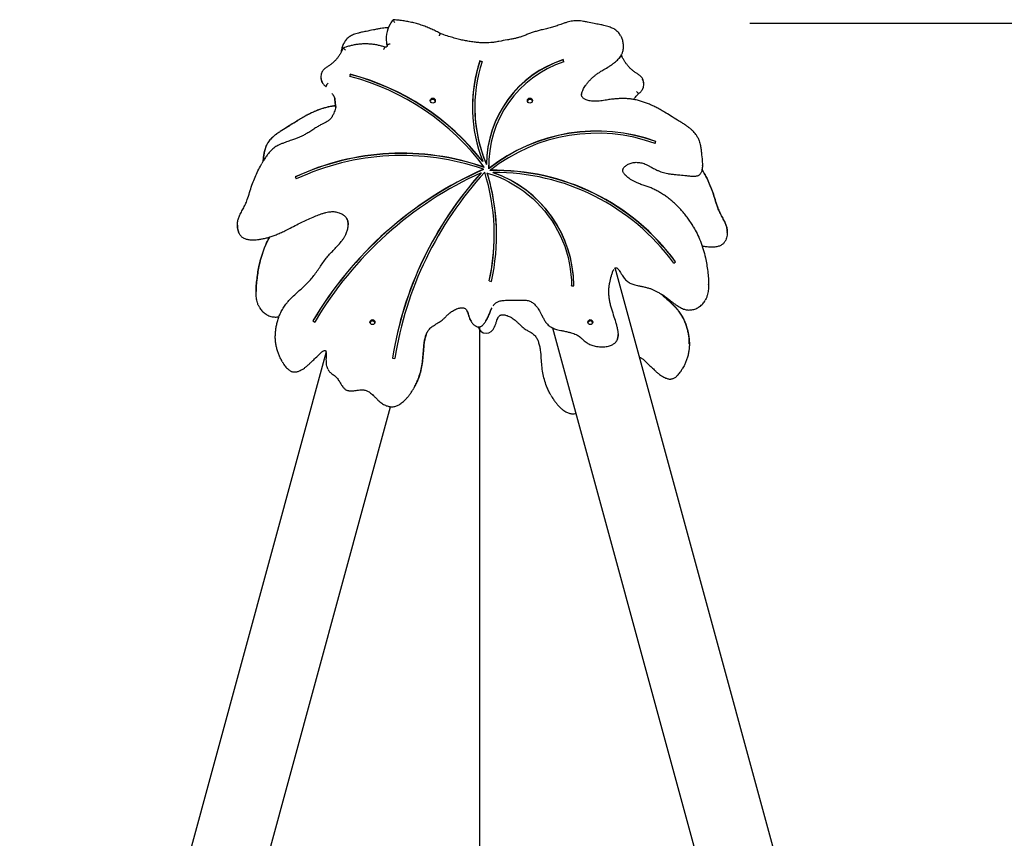
# Model space of a CAD drawing. Units: millimetres. Extents: x 593 to 708, y 1520 to 1634.
# Drawn here: x 647 to 660, y 1610 to 1620 of the extents above; entities that cross this region are included whole.
import ezdxf

# ---------------------------------------------------------------- set-up
doc = ezdxf.new("R2010")
doc.units = ezdxf.units.MM
for name, color, linetype in [('COTAS', 7, 'Continuous'), ('MAGENTA', 6, 'Continuous'), ('VERDE', 3, 'Continuous')]:
    doc.layers.add(name, color=color, linetype=linetype)

msp = doc.modelspace()

# ---------------------------------------------------------------- linework, layer by layer
at = {"layer": 'COTAS', "color": 7}
msp.add_line((656.889, 1620.233), (668.155, 1620.233), dxfattribs=at)
at = {"layer": 'MAGENTA', "color": 7}
for p, q in [((653.442, 1619.737), (653.413, 1619.746)), ((653.413, 1619.743), (653.413, 1619.746)), ((653.441, 1619.734), (653.413, 1619.743)), ((654.494, 1619.736), (654.485, 1619.764)), ((654.485, 1619.76), (654.485, 1619.764)), ((654.493, 1619.736), (654.485, 1619.76)), ((651.745, 1619.575), (651.738, 1619.546)), ((651.745, 1619.571), (651.738, 1619.546)), ((651.745, 1619.571), (651.745, 1619.575)), ((655.671, 1618.683), (655.681, 1618.711)), ((653.45, 1618.45), (653.45, 1618.454)), ((653.459, 1618.348), (653.459, 1618.351)), ((653.469, 1618.376), (653.469, 1618.379)), ((653.498, 1618.411), (653.498, 1618.415)), ((653.528, 1618.409), (653.528, 1618.406)), ((653.528, 1618.357), (653.528, 1618.406)), ((653.528, 1618.357), (653.528, 1618.36)), ((653.548, 1618.335), (653.548, 1618.338)), ((651.037, 1618.253), (651.05, 1618.226)), ((653.431, 1618.303), (653.431, 1618.307)), ((653.51, 1618.299), (653.51, 1618.303)), ((653.51, 1618.303), (653.582, 1618.279)), ((653.582, 1618.279), (653.652, 1618.252)), ((653.586, 1618.306), (653.586, 1618.309)), ((653.652, 1618.252), (653.721, 1618.222)), ((653.721, 1618.222), (653.788, 1618.188)), ((653.788, 1618.188), (653.853, 1618.151)), ((653.853, 1618.151), (653.917, 1618.111)), ((653.917, 1618.111), (653.978, 1618.068)), ((653.978, 1618.068), (654.037, 1618.021)), ((654.037, 1618.021), (654.094, 1617.973)), ((654.094, 1617.973), (654.149, 1617.921)), ((654.149, 1617.921), (654.2, 1617.867)), ((654.2, 1617.867), (654.249, 1617.81)), ((654.249, 1617.81), (654.295, 1617.752)), ((654.295, 1617.752), (654.339, 1617.691)), ((654.339, 1617.691), (654.379, 1617.628)), ((654.379, 1617.628), (654.415, 1617.563)), ((654.415, 1617.563), (654.449, 1617.496)), ((654.449, 1617.496), (654.479, 1617.428)), ((654.479, 1617.428), (654.506, 1617.359)), ((654.506, 1617.359), (654.529, 1617.288)), ((654.529, 1617.288), (654.549, 1617.216)), ((654.549, 1617.216), (654.565, 1617.144)), ((654.565, 1617.144), (654.578, 1617.07)), ((654.578, 1617.07), (654.587, 1616.997)), ((655.91, 1617.142), (655.935, 1617.159)), ((654.587, 1616.997), (654.592, 1616.922)), ((653.533, 1616.912), (653.563, 1616.906)), ((654.592, 1616.922), (654.593, 1616.848)), ((654.593, 1616.852), (654.593, 1616.856)), ((654.593, 1616.852), (654.593, 1616.848)), ((654.593, 1616.848), (654.623, 1616.848)), ((651.263, 1616.398), (651.288, 1616.383)), ((652.287, 1615.917), (652.317, 1615.913))]:
    msp.add_line(p, q, dxfattribs=at)
for centre, radius, start, end in [((655.237, 1619.151), 1.918, 161.9165, 201.3173), ((655.237, 1619.147), 1.919, 161.9167, 179.9434), ((655.238, 1619.151), 1.89, 161.9182, 202.9306), ((654.93, 1618.403), 1.432, 108.0941, 179.5149), ((654.93, 1618.399), 1.432, 108.0941, 179.5149), ((654.93, 1618.403), 1.402, 108.0856, 181.7508), ((650.937, 1616.491), 3.159, 36.7193, 75.3096), ((650.936, 1616.488), 3.191, 38.0151, 75.2991), ((650.936, 1616.485), 3.191, 38.0151, 75.2991), ((655.24, 1619.148), 1.891, 180.0102, 202.9221), ((654.92, 1616.603), 2.241, 70.1299, 128.3669), ((654.92, 1616.6), 2.241, 70.13, 128.3669), ((654.92, 1616.604), 2.211, 70.1319, 128.3289), ((652.408, 1615.329), 3.229, 70.8337, 115.1263), ((652.408, 1615.326), 3.229, 70.8337, 115.1263), ((652.408, 1615.33), 3.199, 70.8291, 115.1252), ((655.408, 1613.949), 4.814, 113.8808, 149.4329), ((655.408, 1613.946), 4.814, 113.8809, 149.3967), ((653.608, 1615.455), 2.884, 36.2311, 91.1929), ((653.608, 1615.451), 2.884, 36.288, 91.1927), ((655.408, 1613.949), 4.785, 114.4048, 149.4317), ((656.88, 1615.187), 4.65, 137.8697, 170.9658), ((656.88, 1615.184), 4.65, 137.8698, 170.9233), ((656.882, 1615.187), 4.622, 137.4605, 170.9625), ((650.885, 1617.505), 2.714, 347.3926, 17.2947), ((650.886, 1617.505), 2.743, 347.3924, 16.9173), ((650.884, 1617.501), 2.744, 0.0403, 16.9143), ((653.077, 1616.849), 1.546, 359.9605, 70.7958), ((653.609, 1615.457), 2.852, 36.2164, 90.4756), ((653.077, 1616.846), 1.546, 0.3155, 70.7946), ((650.885, 1617.501), 2.714, 347.4627, 359.9982)]:
    msp.add_arc(centre, radius, start, end, dxfattribs=at)
at = {"layer": 'VERDE', "color": 7}
for p, q in [((652.208, 1620.039), (652.208, 1620.035)), ((652.219, 1619.951), (652.219, 1619.947)), ((655.26, 1619.931), (655.26, 1619.934)), ((655.237, 1619.821), (655.238, 1619.82)), ((655.238, 1619.82), (655.238, 1619.817)), ((651.366, 1619.541), (651.366, 1619.537)), ((651.433, 1619.421), (651.433, 1619.418)), ((651.433, 1619.418), (651.434, 1619.418)), ((655.526, 1619.447), (655.526, 1619.45)), ((653.348, 1619.151), (653.348, 1619.148)), ((656.285, 1618.336), (656.276, 1618.351)), ((656.279, 1618.397), (656.279, 1618.4)), ((650.292, 1617.63), (650.292, 1617.627)), ((653.599, 1617.501), (653.599, 1617.505)), ((656.599, 1617.536), (656.599, 1617.54)), ((659.4, 1601.509), (655.158, 1617.08)), ((656.359, 1616.866), (656.359, 1616.87)), ((650.532, 1616.779), (650.532, 1616.776)), ((653.414, 1607.891), (653.414, 1616.321)), ((654.349, 1616.308), (658.464, 1601.204)), ((650.78, 1616.194), (650.78, 1616.191)), ((655.194, 1616.218), (655.194, 1616.221)), ((656.112, 1616.1), (656.112, 1616.104)), ((651.436, 1615.999), (647.488, 1601.509)), ((648.425, 1601.204), (652.263, 1615.292))]:
    msp.add_line(p, q, dxfattribs=at)
for centre in [(652.808, 1619.236), (654.059, 1619.236), (652.031, 1616.382), (654.836, 1616.382)]:
    msp.add_circle(centre, 0.0322, dxfattribs=at)
for centre, radius, start, end in [((652.57, 1620.039), 0.362, 149.6914, 194.0822), ((652.569, 1620.035), 0.362, 180.0015, 194.1066), ((651.504, 1619.541), 0.139, 149.7555, 208.7383), ((651.504, 1619.537), 0.139, 180.0207, 210.2822), ((655.387, 1619.45), 0.139, 0.0232, 30.307), ((655.387, 1619.447), 0.139, 329.7327, 28.468), ((652.807, 1619.218), 0.0326, 16.3999, 163.6001), ((654.059, 1619.218), 0.0326, 16.4, 163.6), ((652.031, 1616.364), 0.0326, 16.4001, 163.5999), ((653.496, 1616.347), 0.108, 192.0755, 345.5892), ((654.835, 1616.364), 0.0326, 16.4, 163.6)]:
    msp.add_arc(centre, radius, start, end, dxfattribs=at)
for points, knots in [([(652.298, 1620.278), (652.294, 1620.273), (652.282, 1620.26), (652.269, 1620.241), (652.26, 1620.227), (652.258, 1620.222)], [0, 0, 0, 0, 0.273258, 0.764408, 1, 1, 1, 1]), ([(652.905, 1620.099), (652.897, 1620.103), (652.87, 1620.119), (652.824, 1620.142), (652.765, 1620.169), (652.704, 1620.194), (652.643, 1620.215), (652.581, 1620.233), (652.517, 1620.248), (652.453, 1620.26), (652.389, 1620.269), (652.337, 1620.274), (652.306, 1620.276), (652.297, 1620.277)], [0, 0, 0, 0, 0.042331, 0.143969, 0.245615, 0.347265, 0.448916, 0.55057, 0.652225, 0.753882, 0.855541, 0.957201, 1, 1, 1, 1]), ([(652.297, 1620.276), (652.297, 1620.276), (652.297, 1620.277), (652.299, 1620.273), (652.303, 1620.266), (652.308, 1620.255), (652.312, 1620.247), (652.314, 1620.243), (652.314, 1620.242)], [0, 0, 0, 0, 0.090897, 0.298498, 0.514339, 0.751364, 0.997683, 1, 1, 1, 1]), ([(655.223, 1620.076), (655.219, 1620.083), (655.21, 1620.097), (655.193, 1620.118), (655.174, 1620.136), (655.153, 1620.152), (655.13, 1620.165), (655.105, 1620.176), (655.077, 1620.187), (655.045, 1620.196), (655.004, 1620.206), (654.95, 1620.217), (654.88, 1620.23), (654.811, 1620.245), (654.753, 1620.256), (654.711, 1620.262), (654.675, 1620.265), (654.64, 1620.264), (654.607, 1620.261), (654.572, 1620.255), (654.537, 1620.245), (654.497, 1620.233), (654.449, 1620.215), (654.394, 1620.195), (654.332, 1620.176), (654.27, 1620.159), (654.208, 1620.147), (654.151, 1620.132), (654.1, 1620.117), (654.052, 1620.1), (654.005, 1620.08), (653.958, 1620.062), (653.913, 1620.048), (653.87, 1620.037), (653.822, 1620.027), (653.751, 1620.015), (653.676, 1620.001), (653.605, 1619.988), (653.555, 1619.982), (653.508, 1619.979), (653.462, 1619.979), (653.411, 1619.982), (653.354, 1619.988), (653.292, 1619.996), (653.229, 1620.006), (653.166, 1620.02), (653.1, 1620.037), (653.028, 1620.058), (652.962, 1620.079), (652.92, 1620.094), (652.905, 1620.099)], [0, 0, 0, 0, 0.010357, 0.021411, 0.03248, 0.043511, 0.054172, 0.064895, 0.077334, 0.091021, 0.106848, 0.12912, 0.159451, 0.194797, 0.216223, 0.232652, 0.247412, 0.260967, 0.275485, 0.289221, 0.304296, 0.321015, 0.340753, 0.368112, 0.393465, 0.420208, 0.447942, 0.471251, 0.4932, 0.513656, 0.534482, 0.556524, 0.575928, 0.593162, 0.612113, 0.636456, 0.681634, 0.706266, 0.726139, 0.744364, 0.764018, 0.783402, 0.807495, 0.834692, 0.860086, 0.886602, 0.914538, 0.945192, 0.979784, 1, 1, 1, 1]), ([(652.235, 1620.174), (652.228, 1620.174), (652.208, 1620.174), (652.176, 1620.171), (652.137, 1620.166), (652.093, 1620.157), (652.03, 1620.143), (651.96, 1620.13), (651.895, 1620.117), (651.851, 1620.107), (651.817, 1620.097), (651.787, 1620.087), (651.761, 1620.075), (651.738, 1620.061), (651.717, 1620.045), (651.697, 1620.026), (651.681, 1620.007), (651.673, 1619.993), (651.669, 1619.986)], [0, 0, 0, 0, 0.036797, 0.093487, 0.15607, 0.227557, 0.315017, 0.470419, 0.571516, 0.637157, 0.69313, 0.744337, 0.791034, 0.831888, 0.876363, 0.91902, 0.962214, 1, 1, 1, 1]), ([(652.904, 1620.099), (652.904, 1620.099), (652.904, 1620.099), (652.901, 1620.095), (652.897, 1620.088), (652.893, 1620.079), (652.889, 1620.072), (652.888, 1620.07), (652.888, 1620.07)], [0, 0, 0, 0, 0.121628, 0.360031, 0.5989, 0.838789, 0.994835, 1, 1, 1, 1]), ([(651.669, 1619.985), (651.666, 1619.98), (651.654, 1619.961), (651.642, 1619.923), (651.633, 1619.889), (651.633, 1619.869), (651.633, 1619.867)], [0, 0, 0, 0, 0.1511008, 0.5378639, 0.9357348, 1, 1, 1, 1]), ([(651.633, 1619.867), (651.633, 1619.868), (651.633, 1619.886), (651.642, 1619.919), (651.654, 1619.957), (651.666, 1619.977), (651.669, 1619.982)], [0, 0, 0, 0, 0.036018, 0.433842, 0.842735, 1, 1, 1, 1]), ([(655.223, 1620.075), (655.226, 1620.07), (655.238, 1620.051), (655.25, 1620.014), (655.26, 1619.965), (655.261, 1619.914), (655.253, 1619.869), (655.242, 1619.837), (655.232, 1619.823), (655.23, 1619.82)], [0, 0, 0, 0, 0.067264, 0.248885, 0.435721, 0.622755, 0.816773, 0.955827, 1, 1, 1, 1]), ([(651.654, 1619.913), (651.652, 1619.907), (651.644, 1619.888), (651.629, 1619.858), (651.609, 1619.824), (651.585, 1619.792), (651.56, 1619.761), (651.532, 1619.733), (651.501, 1619.706), (651.47, 1619.683), (651.447, 1619.669), (651.436, 1619.663)], [0, 0, 0, 0, 0.059854, 0.17808, 0.296319, 0.414543, 0.53275, 0.65094, 0.769112, 0.887267, 1, 1, 1, 1]), ([(652.194, 1619.923), (652.186, 1619.926), (652.162, 1619.934), (652.122, 1619.945), (652.074, 1619.955), (652.026, 1619.962), (651.977, 1619.966), (651.928, 1619.967), (651.879, 1619.964), (651.83, 1619.959), (651.782, 1619.95), (651.734, 1619.939), (651.691, 1619.926), (651.665, 1619.916), (651.654, 1619.911)], [0, 0, 0, 0, 0.047927, 0.136695, 0.225476, 0.31426, 0.403048, 0.491837, 0.580627, 0.669418, 0.758208, 0.846997, 0.935784, 1, 1, 1, 1]), ([(651.684, 1619.887), (651.684, 1619.887), (651.681, 1619.89), (651.675, 1619.896), (651.666, 1619.904), (651.659, 1619.909), (651.655, 1619.912), (651.654, 1619.911), (651.654, 1619.911)], [0, 0, 0, 0, 0.002547, 0.219239, 0.458081, 0.680155, 0.895055, 1, 1, 1, 1]), ([(652.177, 1619.894), (652.177, 1619.894), (652.179, 1619.897), (652.181, 1619.904), (652.185, 1619.913), (652.189, 1619.921), (652.191, 1619.925), (652.191, 1619.924), (652.191, 1619.924)], [0, 0, 0, 0, 0.011623, 0.158129, 0.39806, 0.637907, 0.877667, 1, 1, 1, 1]), ([(652.22, 1619.942), (652.22, 1619.942), (652.22, 1619.939), (652.218, 1619.933), (652.213, 1619.927), (652.206, 1619.924), (652.199, 1619.922), (652.194, 1619.923), (652.191, 1619.925), (652.191, 1619.925)], [0, 0, 0, 0, 0.047568, 0.254297, 0.456527, 0.627836, 0.807021, 0.973155, 1, 1, 1, 1]), ([(652.219, 1619.951), (652.219, 1619.952), (652.22, 1619.953), (652.226, 1619.958), (652.236, 1619.962), (652.247, 1619.966), (652.254, 1619.968), (652.257, 1619.969), (652.257, 1619.969)], [0, 0, 0, 0, 0.213949, 0.427915, 0.642384, 0.857253, 0.993486, 1, 1, 1, 1]), ([(652.219, 1619.947), (652.219, 1619.946), (652.22, 1619.945), (652.22, 1619.943), (652.22, 1619.942)], [0, 0, 0, 0, 0.440136, 1, 1, 1, 1]), ([(654.727, 1619.338), (654.729, 1619.344), (654.734, 1619.358), (654.744, 1619.38), (654.758, 1619.405), (654.777, 1619.433), (654.801, 1619.465), (654.828, 1619.497), (654.859, 1619.529), (654.892, 1619.557), (654.926, 1619.582), (654.965, 1619.608), (655.016, 1619.639), (655.068, 1619.67), (655.114, 1619.701), (655.147, 1619.724), (655.173, 1619.745), (655.195, 1619.767), (655.213, 1619.788), (655.225, 1619.804), (655.23, 1619.813), (655.231, 1619.815)], [0, 0, 0, 0, 0.028614, 0.062564, 0.103148, 0.150661, 0.206302, 0.27127, 0.333366, 0.393499, 0.452649, 0.513209, 0.591606, 0.705966, 0.772059, 0.825157, 0.872831, 0.915539, 0.954733, 0.991545, 1, 1, 1, 1]), ([(655.208, 1619.779), (655.208, 1619.779), (655.211, 1619.782), (655.217, 1619.789), (655.225, 1619.799), (655.232, 1619.807), (655.237, 1619.814), (655.238, 1619.816), (655.238, 1619.817)], [0, 0, 0, 0, 0.002293, 0.197472, 0.412608, 0.612635, 0.8062, 1, 1, 1, 1]), ([(655.455, 1619.572), (655.449, 1619.576), (655.432, 1619.586), (655.404, 1619.605), (655.373, 1619.63), (655.344, 1619.658), (655.317, 1619.687), (655.293, 1619.719), (655.271, 1619.753), (655.252, 1619.787), (655.242, 1619.811), (655.237, 1619.822)], [0, 0, 0, 0, 0.059892, 0.177974, 0.296085, 0.414212, 0.532357, 0.650519, 0.768699, 0.886897, 1, 1, 1, 1]), ([(651.436, 1619.663), (651.433, 1619.66), (651.423, 1619.654), (651.409, 1619.642), (651.395, 1619.627), (651.388, 1619.616), (651.385, 1619.611)], [0, 0, 0, 0, 0.176867, 0.464059, 0.751306, 1, 1, 1, 1]), ([(651.385, 1619.467), (651.385, 1619.466), (651.389, 1619.459), (651.398, 1619.447), (651.413, 1619.432), (651.425, 1619.422), (651.432, 1619.418), (651.434, 1619.417)], [0, 0, 0, 0, 0.034349, 0.33324, 0.632288, 0.931538, 1, 1, 1, 1]), ([(655.506, 1619.521), (655.504, 1619.526), (655.497, 1619.536), (655.484, 1619.551), (655.469, 1619.563), (655.459, 1619.57), (655.455, 1619.572)], [0, 0, 0, 0, 0.228653, 0.515762, 0.803054, 1, 1, 1, 1]), ([(651.433, 1619.421), (651.434, 1619.422), (651.434, 1619.424), (651.439, 1619.432), (651.445, 1619.441), (651.452, 1619.45), (651.457, 1619.456), (651.459, 1619.459), (651.459, 1619.459)], [0, 0, 0, 0, 0.211075, 0.422094, 0.634169, 0.848724, 0.996662, 1, 1, 1, 1]), ([(656.214, 1618.771), (656.213, 1618.772), (656.207, 1618.783), (656.194, 1618.801), (656.175, 1618.826), (656.151, 1618.85), (656.125, 1618.874), (656.094, 1618.897), (656.058, 1618.922), (656.013, 1618.952), (655.948, 1618.99), (655.874, 1619.037), (655.799, 1619.084), (655.736, 1619.121), (655.68, 1619.151), (655.627, 1619.176), (655.575, 1619.199), (655.522, 1619.218), (655.469, 1619.234), (655.416, 1619.247), (655.365, 1619.256), (655.316, 1619.261), (655.269, 1619.263), (655.219, 1619.262), (655.166, 1619.259), (655.107, 1619.253), (655.041, 1619.243), (654.983, 1619.233), (654.934, 1619.228), (654.9, 1619.226), (654.867, 1619.227), (654.836, 1619.231), (654.808, 1619.237), (654.785, 1619.244), (654.766, 1619.253), (654.751, 1619.262), (654.739, 1619.273), (654.73, 1619.283), (654.725, 1619.295), (654.723, 1619.309), (654.724, 1619.324), (654.725, 1619.336), (654.727, 1619.341), (654.727, 1619.342)], [0, 0, 0, 0, 0.003138, 0.02091, 0.039543, 0.059247, 0.080218, 0.102627, 0.126219, 0.157373, 0.197604, 0.258734, 0.312096, 0.35193, 0.388056, 0.422778, 0.455938, 0.487568, 0.521058, 0.552846, 0.583046, 0.611848, 0.639245, 0.666634, 0.69802, 0.732229, 0.771015, 0.814436, 0.836666, 0.856465, 0.874736, 0.893924, 0.910193, 0.924976, 0.936884, 0.94726, 0.956075, 0.964328, 0.971789, 0.979909, 0.989148, 0.999754, 1, 1, 1, 1]), ([(654.728, 1619.342), (654.725, 1619.334), (654.722, 1619.325), (654.724, 1619.315), (654.724, 1619.314)], [0, 0, 0, 0, 0.854634, 1, 1, 1, 1]), ([(655.458, 1619.327), (655.457, 1619.327), (655.457, 1619.326), (655.453, 1619.329), (655.446, 1619.335), (655.439, 1619.343), (655.434, 1619.349), (655.432, 1619.351), (655.432, 1619.351)], [0, 0, 0, 0, 0.148067, 0.375944, 0.604953, 0.836647, 0.996397, 1, 1, 1, 1]), ([(655.458, 1619.327), (655.459, 1619.327), (655.466, 1619.331), (655.478, 1619.341), (655.493, 1619.356), (655.502, 1619.368), (655.506, 1619.375), (655.507, 1619.377)], [0, 0, 0, 0, 0.047739, 0.347424, 0.647178, 0.946725, 1, 1, 1, 1]), ([(651.506, 1619.332), (651.51, 1619.327), (651.518, 1619.317), (651.524, 1619.306), (651.527, 1619.301)], [0, 0, 0, 0, 0.507207, 1, 1, 1, 1]), ([(651.516, 1619.037), (651.523, 1619.05), (651.535, 1619.072), (651.549, 1619.106), (651.56, 1619.137), (651.558, 1619.17), (651.55, 1619.206), (651.549, 1619.238), (651.545, 1619.267), (651.538, 1619.288), (651.531, 1619.3), (651.527, 1619.307)], [0, 0, 0, 0, 0.153685, 0.268194, 0.383693, 0.498503, 0.617432, 0.769593, 0.846421, 0.922987, 1, 1, 1, 1]), ([(651.527, 1619.303), (651.531, 1619.297), (651.538, 1619.285), (651.545, 1619.264), (651.549, 1619.235), (651.55, 1619.203), (651.556, 1619.172), (651.559, 1619.155), (651.558, 1619.148), (651.558, 1619.147)], [0, 0, 0, 0, 0.137427, 0.268732, 0.400453, 0.672926, 0.877172, 0.980294, 1, 1, 1, 1]), ([(655.393, 1619.251), (655.397, 1619.256), (655.415, 1619.278), (655.436, 1619.303), (655.454, 1619.323), (655.457, 1619.327)], [0, 0, 0, 0, 0.207299, 0.839353, 1, 1, 1, 1]), ([(651.557, 1619.167), (651.54, 1619.165), (651.493, 1619.161), (651.417, 1619.143), (651.33, 1619.114), (651.246, 1619.078), (651.151, 1619.028), (651.045, 1618.964), (650.939, 1618.897), (650.857, 1618.847), (650.803, 1618.811), (650.761, 1618.779), (650.727, 1618.748), (650.701, 1618.718), (650.685, 1618.698), (650.673, 1618.671), (650.654, 1618.636), (650.641, 1618.584), (650.631, 1618.528), (650.626, 1618.486), (650.624, 1618.461), (650.623, 1618.454)], [0, 0, 0, 0, 0.039794, 0.112744, 0.184605, 0.256632, 0.328594, 0.439584, 0.55062, 0.628231, 0.667169, 0.706087, 0.752988, 0.777026, 0.80105, 0.813047, 0.848213, 0.896898, 0.940203, 0.983536, 1, 1, 1, 1]), ([(651.557, 1619.169), (651.548, 1619.168), (651.525, 1619.166), (651.485, 1619.159), (651.437, 1619.148), (651.387, 1619.134), (651.336, 1619.116), (651.284, 1619.095), (651.231, 1619.07), (651.177, 1619.042), (651.119, 1619.009), (651.053, 1618.969), (650.979, 1618.922), (650.906, 1618.878), (650.848, 1618.842), (650.806, 1618.813), (650.774, 1618.789), (650.752, 1618.771), (650.741, 1618.76), (650.739, 1618.757)], [0, 0, 0, 0, 0.026596, 0.077379, 0.130353, 0.185672, 0.243539, 0.304108, 0.367472, 0.433637, 0.502473, 0.582371, 0.684865, 0.784851, 0.859449, 0.907401, 0.949309, 0.989247, 1, 1, 1, 1]), ([(651.516, 1619.038), (651.515, 1619.035), (651.509, 1619.024), (651.498, 1619.009), (651.483, 1618.992), (651.465, 1618.978), (651.444, 1618.964), (651.417, 1618.95), (651.381, 1618.932), (651.341, 1618.91), (651.296, 1618.882), (651.249, 1618.851), (651.2, 1618.82), (651.154, 1618.794), (651.112, 1618.772), (651.07, 1618.754), (651.024, 1618.737), (650.968, 1618.718), (650.914, 1618.7), (650.866, 1618.682), (650.831, 1618.667), (650.8, 1618.651), (650.773, 1618.634), (650.748, 1618.614), (650.724, 1618.592), (650.702, 1618.567), (650.678, 1618.537), (650.652, 1618.501), (650.627, 1618.462), (650.612, 1618.436), (650.606, 1618.425)], [0, 0, 0, 0, 0.009957, 0.031283, 0.050407, 0.070711, 0.091804, 0.118109, 0.152962, 0.196666, 0.240483, 0.292916, 0.347507, 0.394382, 0.435085, 0.473935, 0.515564, 0.565499, 0.629593, 0.66814, 0.702037, 0.731669, 0.758857, 0.787344, 0.816385, 0.846386, 0.876048, 0.919368, 0.965437, 1, 1, 1, 1]), ([(656.214, 1618.77), (656.221, 1618.757), (656.237, 1618.726), (656.251, 1618.674), (656.26, 1618.619), (656.269, 1618.547), (656.276, 1618.473), (656.28, 1618.408), (656.279, 1618.369), (656.274, 1618.341), (656.269, 1618.319), (656.263, 1618.309), (656.261, 1618.307)], [0, 0, 0, 0, 0.093305, 0.22131, 0.335171, 0.449106, 0.677944, 0.800782, 0.863203, 0.925507, 0.979859, 1, 1, 1, 1]), ([(650.623, 1618.455), (650.624, 1618.46), (650.626, 1618.483), (650.631, 1618.525), (650.64, 1618.58), (650.654, 1618.626), (650.666, 1618.656), (650.672, 1618.668), (650.673, 1618.67)], [0, 0, 0, 0, 0.071827, 0.315745, 0.559499, 0.824947, 0.96119, 1, 1, 1, 1]), ([(650.318, 1617.52), (650.316, 1617.524), (650.308, 1617.537), (650.3, 1617.562), (650.293, 1617.6), (650.291, 1617.644), (650.297, 1617.693), (650.312, 1617.741), (650.337, 1617.79), (650.366, 1617.842), (650.395, 1617.899), (650.423, 1617.97), (650.448, 1618.053), (650.477, 1618.143), (650.51, 1618.229), (650.546, 1618.311), (650.578, 1618.376), (650.6, 1618.413), (650.606, 1618.424)], [0, 0, 0, 0, 0.013676, 0.047005, 0.081186, 0.131661, 0.183564, 0.233838, 0.285368, 0.351588, 0.4178, 0.483851, 0.584567, 0.685271, 0.776862, 0.868442, 0.961099, 1, 1, 1, 1]), ([(655.253, 1618.335), (655.253, 1618.337), (655.253, 1618.344), (655.257, 1618.355), (655.264, 1618.368), (655.274, 1618.381), (655.288, 1618.393), (655.305, 1618.405), (655.326, 1618.417), (655.35, 1618.427), (655.375, 1618.435), (655.401, 1618.44), (655.428, 1618.441), (655.455, 1618.44), (655.484, 1618.436), (655.513, 1618.429), (655.543, 1618.419), (655.573, 1618.404), (655.609, 1618.386), (655.649, 1618.363), (655.689, 1618.342), (655.725, 1618.326), (655.76, 1618.313), (655.796, 1618.303), (655.835, 1618.295), (655.879, 1618.288), (655.931, 1618.283), (655.997, 1618.277), (656.063, 1618.271), (656.119, 1618.264), (656.156, 1618.262), (656.182, 1618.262), (656.201, 1618.265), (656.216, 1618.268), (656.229, 1618.272), (656.242, 1618.279), (656.252, 1618.289), (656.258, 1618.297), (656.261, 1618.302), (656.261, 1618.303)], [0, 0, 0, 0, 0.00663, 0.018647, 0.032298, 0.047537, 0.064257, 0.082962, 0.105208, 0.128974, 0.153972, 0.177813, 0.201458, 0.226323, 0.252464, 0.279831, 0.308212, 0.338123, 0.372077, 0.419304, 0.462651, 0.495709, 0.527998, 0.561606, 0.597538, 0.637311, 0.68301, 0.739809, 0.81758, 0.862886, 0.893976, 0.918456, 0.933739, 0.94763, 0.959561, 0.971765, 0.985472, 0.997002, 1, 1, 1, 1]), ([(656.165, 1617.607), (656.164, 1617.608), (656.153, 1617.629), (656.129, 1617.667), (656.092, 1617.721), (656.052, 1617.772), (656.011, 1617.822), (655.967, 1617.869), (655.921, 1617.913), (655.875, 1617.953), (655.827, 1617.991), (655.779, 1618.024), (655.73, 1618.054), (655.681, 1618.081), (655.631, 1618.105), (655.581, 1618.125), (655.527, 1618.142), (655.478, 1618.16), (655.432, 1618.178), (655.396, 1618.196), (655.363, 1618.215), (655.333, 1618.235), (655.308, 1618.255), (655.288, 1618.274), (655.273, 1618.291), (655.263, 1618.306), (655.256, 1618.32), (655.253, 1618.331), (655.253, 1618.337), (655.253, 1618.339)], [0, 0, 0, 0, 0.004534, 0.058935, 0.113222, 0.167309, 0.221119, 0.274586, 0.327722, 0.378882, 0.428704, 0.477426, 0.525072, 0.571697, 0.61738, 0.662226, 0.704879, 0.756863, 0.793656, 0.825801, 0.856345, 0.888341, 0.915175, 0.93807, 0.956213, 0.971233, 0.98385, 0.995879, 1, 1, 1, 1]), ([(656.599, 1617.551), (656.599, 1617.552), (656.6, 1617.569), (656.593, 1617.603), (656.58, 1617.651), (656.554, 1617.699), (656.525, 1617.752), (656.496, 1617.809), (656.468, 1617.879), (656.443, 1617.962), (656.414, 1618.053), (656.382, 1618.139), (656.346, 1618.221), (656.313, 1618.286), (656.291, 1618.323), (656.284, 1618.335)], [0, 0, 0, 0, 0.002374, 0.061896, 0.119552, 0.178648, 0.25459, 0.330523, 0.406272, 0.521775, 0.637265, 0.742304, 0.84733, 0.95359, 1, 1, 1, 1]), ([(656.284, 1618.332), (656.291, 1618.32), (656.313, 1618.284), (656.345, 1618.219), (656.381, 1618.136), (656.414, 1618.05), (656.443, 1617.96), (656.468, 1617.877), (656.496, 1617.807), (656.525, 1617.749), (656.554, 1617.696), (656.579, 1617.648), (656.594, 1617.6), (656.6, 1617.551), (656.599, 1617.507), (656.591, 1617.469), (656.583, 1617.443), (656.575, 1617.43), (656.573, 1617.426)], [0, 0, 0, 0, 0.0396942, 0.1310305, 0.2235722, 0.3161248, 0.4155982, 0.5150836, 0.5816931, 0.6484637, 0.7152423, 0.7655593, 0.8168467, 0.867254, 0.9190249, 0.9523502, 0.9864021, 1, 1, 1, 1]), ([(650.318, 1617.516), (650.321, 1617.512), (650.327, 1617.502), (650.338, 1617.489), (650.352, 1617.476), (650.368, 1617.466), (650.386, 1617.458), (650.406, 1617.451), (650.428, 1617.446), (650.454, 1617.442), (650.483, 1617.441), (650.516, 1617.442), (650.552, 1617.445), (650.595, 1617.451), (650.641, 1617.46), (650.69, 1617.473), (650.74, 1617.489), (650.791, 1617.508), (650.846, 1617.531), (650.906, 1617.56), (650.977, 1617.596), (651.053, 1617.635), (651.131, 1617.675), (651.207, 1617.71), (651.281, 1617.741), (651.343, 1617.766), (651.391, 1617.783), (651.428, 1617.794), (651.462, 1617.801), (651.492, 1617.805), (651.52, 1617.806), (651.547, 1617.804), (651.574, 1617.8), (651.6, 1617.792), (651.625, 1617.782), (651.648, 1617.769), (651.667, 1617.754), (651.683, 1617.738), (651.694, 1617.725), (651.697, 1617.718), (651.698, 1617.716)], [0, 0, 0, 0, 0.0099487, 0.0225454, 0.0347543, 0.0468936, 0.0597856, 0.0737149, 0.0887447, 0.1059026, 0.1254608, 0.146573, 0.1701701, 0.1988604, 0.2310261, 0.2643612, 0.2991007, 0.3353383, 0.3737472, 0.4173342, 0.4677232, 0.5325481, 0.5875367, 0.64254, 0.6999092, 0.7462954, 0.7754322, 0.8012063, 0.8237005, 0.8437725, 0.8620881, 0.8791977, 0.8975208, 0.915837, 0.9338527, 0.951035, 0.9672416, 0.9825216, 0.9970955, 1, 1, 1, 1]), ([(650.87, 1615.872), (650.865, 1615.881), (650.852, 1615.904), (650.833, 1615.943), (650.815, 1615.989), (650.8, 1616.037), (650.789, 1616.086), (650.782, 1616.136), (650.779, 1616.187), (650.781, 1616.238), (650.786, 1616.288), (650.794, 1616.339), (650.807, 1616.392), (650.825, 1616.447), (650.849, 1616.505), (650.879, 1616.56), (650.912, 1616.609), (650.946, 1616.65), (650.989, 1616.697), (651.059, 1616.763), (651.139, 1616.832), (651.208, 1616.899), (651.256, 1616.953), (651.3, 1617.012), (651.341, 1617.072), (651.382, 1617.133), (651.424, 1617.191), (651.468, 1617.244), (651.514, 1617.294), (651.561, 1617.342), (651.608, 1617.393), (651.645, 1617.439), (651.671, 1617.479), (651.69, 1617.516), (651.707, 1617.56), (651.716, 1617.604), (651.719, 1617.643), (651.716, 1617.672), (651.709, 1617.697), (651.703, 1617.713), (651.698, 1617.72), (651.698, 1617.72)], [0, 0, 0, 0, 0.014006, 0.036633, 0.059256, 0.08204, 0.104821, 0.128236, 0.151653, 0.174813, 0.197977, 0.221596, 0.245215, 0.273311, 0.301403, 0.330469, 0.35953, 0.381347, 0.403169, 0.447232, 0.512846, 0.545766, 0.578667, 0.612067, 0.645483, 0.67892, 0.712345, 0.742954, 0.773576, 0.804272, 0.834956, 0.867715, 0.88438, 0.90104, 0.924458, 0.94841, 0.962932, 0.977753, 0.988356, 0.999244, 1, 1, 1, 1]), ([(651.698, 1617.717), (651.698, 1617.716), (651.703, 1617.71), (651.709, 1617.694), (651.716, 1617.669), (651.718, 1617.649), (651.718, 1617.638), (651.718, 1617.637)], [0, 0, 0, 0, 0.019787, 0.297031, 0.582564, 0.962121, 1, 1, 1, 1]), ([(650.293, 1617.627), (650.293, 1617.615), (650.293, 1617.592), (650.3, 1617.559), (650.308, 1617.534), (650.316, 1617.52), (650.318, 1617.516)], [0, 0, 0, 0, 0.3108051, 0.5943414, 0.8840607, 1, 1, 1, 1]), ([(656.165, 1617.606), (656.18, 1617.579), (656.214, 1617.52), (656.255, 1617.424), (656.292, 1617.319), (656.317, 1617.219), (656.335, 1617.124), (656.348, 1617.036), (656.357, 1616.947), (656.36, 1616.865), (656.356, 1616.791), (656.344, 1616.733), (656.33, 1616.691), (656.319, 1616.672), (656.315, 1616.665)], [0, 0, 0, 0, 0.095638, 0.206037, 0.319364, 0.432713, 0.523285, 0.61387, 0.705393, 0.796829, 0.864508, 0.933269, 0.976256, 1, 1, 1, 1]), ([(650.576, 1616.574), (650.572, 1616.579), (650.561, 1616.597), (650.547, 1616.639), (650.535, 1616.696), (650.531, 1616.771), (650.534, 1616.852), (650.544, 1616.941), (650.556, 1617.029), (650.574, 1617.124), (650.599, 1617.223), (650.635, 1617.326), (650.671, 1617.412), (650.699, 1617.462), (650.709, 1617.479)], [0, 0, 0, 0, 0.021034, 0.066907, 0.137281, 0.209133, 0.303391, 0.397737, 0.493218, 0.588685, 0.703823, 0.818942, 0.937034, 1, 1, 1, 1]), ([(650.706, 1617.478), (650.698, 1617.463), (650.672, 1617.417), (650.636, 1617.333), (650.6, 1617.229), (650.574, 1617.128), (650.556, 1617.034), (650.544, 1616.946), (650.534, 1616.861), (650.533, 1616.805), (650.533, 1616.779)], [0, 0, 0, 0, 0.070972, 0.219931, 0.372842, 0.525782, 0.64799, 0.770214, 0.893705, 1, 1, 1, 1]), ([(656.274, 1617.365), (656.279, 1617.364), (656.301, 1617.36), (656.336, 1617.355), (656.377, 1617.351), (656.412, 1617.35), (656.442, 1617.352), (656.469, 1617.357), (656.492, 1617.363), (656.513, 1617.37), (656.53, 1617.38), (656.546, 1617.391), (656.559, 1617.405), (656.568, 1617.417), (656.572, 1617.424), (656.573, 1617.426)], [0, 0, 0, 0, 0.048675, 0.205927, 0.32695, 0.42864, 0.521085, 0.606133, 0.67885, 0.744995, 0.806534, 0.863322, 0.923477, 0.981787, 1, 1, 1, 1]), ([(655.137, 1617.058), (655.135, 1617.056), (655.127, 1617.042), (655.115, 1617.013), (655.098, 1616.959), (655.083, 1616.901), (655.073, 1616.839), (655.07, 1616.787), (655.071, 1616.735), (655.077, 1616.682), (655.087, 1616.63), (655.105, 1616.56), (655.131, 1616.478), (655.157, 1616.398), (655.176, 1616.336), (655.186, 1616.291), (655.193, 1616.247), (655.195, 1616.205), (655.188, 1616.171), (655.18, 1616.152), (655.176, 1616.146), (655.176, 1616.145)], [0, 0, 0, 0, 0.008308, 0.053083, 0.097942, 0.189343, 0.243796, 0.29824, 0.354268, 0.410307, 0.467117, 0.523947, 0.638484, 0.741266, 0.792763, 0.84423, 0.889115, 0.934655, 0.978073, 0.997769, 1, 1, 1, 1]), ([(655.15, 1617.074), (655.152, 1617.076), (655.156, 1617.08), (655.164, 1617.083), (655.171, 1617.083), (655.18, 1617.08), (655.188, 1617.073), (655.198, 1617.062), (655.21, 1617.044), (655.226, 1617.019), (655.244, 1616.989), (655.262, 1616.96), (655.28, 1616.937), (655.3, 1616.917), (655.322, 1616.9), (655.346, 1616.885), (655.37, 1616.873), (655.396, 1616.864), (655.426, 1616.856), (655.461, 1616.849), (655.502, 1616.841), (655.547, 1616.832), (655.59, 1616.82), (655.628, 1616.807), (655.664, 1616.791), (655.699, 1616.773), (655.738, 1616.75), (655.781, 1616.722), (655.831, 1616.687), (655.878, 1616.65), (655.92, 1616.618), (655.952, 1616.595), (655.981, 1616.577), (656.008, 1616.562), (656.034, 1616.551), (656.059, 1616.543), (656.082, 1616.539), (656.106, 1616.537), (656.131, 1616.539), (656.156, 1616.543), (656.182, 1616.55), (656.207, 1616.56), (656.231, 1616.573), (656.254, 1616.589), (656.275, 1616.608), (656.294, 1616.628), (656.307, 1616.646), (656.313, 1616.657), (656.315, 1616.661)], [0, 0, 0, 0, 0.006633, 0.012161, 0.017346, 0.022667, 0.030801, 0.041468, 0.055825, 0.075875, 0.107366, 0.130272, 0.149716, 0.170392, 0.190767, 0.210743, 0.22994, 0.24868, 0.270426, 0.29519, 0.325309, 0.360771, 0.39258, 0.421288, 0.44778, 0.476241, 0.506481, 0.543873, 0.586604, 0.638672, 0.672905, 0.699569, 0.724077, 0.746255, 0.766922, 0.784208, 0.800911, 0.818237, 0.835929, 0.854106, 0.872831, 0.892106, 0.911859, 0.931953, 0.952188, 0.972274, 0.991717, 1, 1, 1, 1]), ([(655.752, 1616.74), (655.783, 1616.713), (655.837, 1616.665), (655.902, 1616.604), (655.946, 1616.557), (655.979, 1616.516), (656.011, 1616.468), (656.041, 1616.414), (656.066, 1616.356), (656.089, 1616.283), (656.104, 1616.212), (656.111, 1616.145), (656.112, 1616.094), (656.11, 1616.043), (656.103, 1615.994), (656.092, 1615.944), (656.077, 1615.896), (656.059, 1615.85), (656.04, 1615.811), (656.027, 1615.788), (656.021, 1615.779)], [0, 0, 0, 0, 0.11067, 0.197612, 0.241395, 0.285165, 0.340984, 0.396812, 0.454707, 0.512611, 0.604758, 0.651739, 0.698714, 0.744046, 0.789372, 0.835959, 0.882549, 0.926483, 0.970422, 1, 1, 1, 1]), ([(656.111, 1616.104), (656.111, 1616.118), (656.111, 1616.15), (656.106, 1616.198), (656.097, 1616.248), (656.084, 1616.302), (656.066, 1616.357), (656.042, 1616.415), (656.012, 1616.47), (655.98, 1616.519), (655.946, 1616.56), (655.902, 1616.607), (655.842, 1616.664), (655.792, 1616.708), (655.766, 1616.732)], [0, 0, 0, 0, 0.0585928, 0.1268127, 0.1963747, 0.2659368, 0.3486827, 0.4314179, 0.5170236, 0.6026129, 0.6668653, 0.7311361, 0.8609091, 1, 1, 1, 1]), ([(650.575, 1616.573), (650.575, 1616.573), (650.579, 1616.565), (650.589, 1616.55), (650.606, 1616.528), (650.626, 1616.509), (650.648, 1616.491), (650.672, 1616.476), (650.697, 1616.464), (650.724, 1616.455), (650.751, 1616.449), (650.777, 1616.447), (650.803, 1616.448), (650.82, 1616.451), (650.828, 1616.453)], [0, 0, 0, 0, 0.000013, 0.088478, 0.18405, 0.276033, 0.368703, 0.46272, 0.556946, 0.650172, 0.741626, 0.83088, 0.917888, 1, 1, 1, 1]), ([(652.741, 1616.257), (652.744, 1616.262), (652.751, 1616.275), (652.765, 1616.293), (652.784, 1616.312), (652.805, 1616.329), (652.831, 1616.345), (652.859, 1616.362), (652.888, 1616.379), (652.915, 1616.398), (652.941, 1616.419), (652.968, 1616.445), (652.997, 1616.474), (653.024, 1616.499), (653.05, 1616.518), (653.075, 1616.533), (653.101, 1616.546), (653.127, 1616.556), (653.151, 1616.563), (653.171, 1616.566), (653.189, 1616.567), (653.204, 1616.565), (653.217, 1616.561), (653.228, 1616.553), (653.238, 1616.543), (653.242, 1616.535), (653.245, 1616.531)], [0, 0, 0, 0, 0.027361, 0.069827, 0.112244, 0.154556, 0.199734, 0.258091, 0.310899, 0.362639, 0.414192, 0.470838, 0.543227, 0.606998, 0.649899, 0.696902, 0.745637, 0.79031, 0.829064, 0.861825, 0.88952, 0.912799, 0.934785, 0.954233, 0.976181, 1, 1, 1, 1]), ([(653.57, 1616.568), (653.567, 1616.563), (653.556, 1616.544), (653.541, 1616.505), (653.519, 1616.454), (653.503, 1616.419), (653.492, 1616.402), (653.492, 1616.402)], [0, 0, 0, 0, 0.08925, 0.369046, 0.679588, 0.991023, 1, 1, 1, 1]), ([(653.492, 1616.398), (653.492, 1616.399), (653.503, 1616.415), (653.519, 1616.451), (653.541, 1616.501), (653.556, 1616.54), (653.567, 1616.56), (653.57, 1616.564)], [0, 0, 0, 0, 0.00897, 0.3197, 0.632273, 0.910016, 1, 1, 1, 1]), ([(653.586, 1616.593), (653.587, 1616.596), (653.593, 1616.605), (653.604, 1616.617), (653.619, 1616.63), (653.635, 1616.64), (653.654, 1616.649), (653.675, 1616.656), (653.7, 1616.66), (653.729, 1616.663), (653.764, 1616.664), (653.813, 1616.664), (653.877, 1616.663), (653.937, 1616.667), (653.983, 1616.666), (654.011, 1616.664), (654.036, 1616.659), (654.059, 1616.651), (654.08, 1616.641), (654.1, 1616.628), (654.119, 1616.611), (654.137, 1616.592), (654.156, 1616.568), (654.174, 1616.541), (654.191, 1616.509), (654.203, 1616.487), (654.209, 1616.474)], [0, 0, 0, 0, 0.013373, 0.043028, 0.067706, 0.093829, 0.121688, 0.151928, 0.185194, 0.222663, 0.269658, 0.32869, 0.42345, 0.527842, 0.574563, 0.609791, 0.642453, 0.676206, 0.707937, 0.73933, 0.77251, 0.810051, 0.850882, 0.895506, 0.942875, 1, 1, 1, 1]), ([(653.3, 1616.397), (653.295, 1616.406), (653.285, 1616.426), (653.273, 1616.46), (653.263, 1616.493), (653.254, 1616.519), (653.247, 1616.531), (653.245, 1616.535)], [0, 0, 0, 0, 0.2004895, 0.4607617, 0.7216983, 0.8959884, 1, 1, 1, 1]), ([(653.245, 1616.532), (653.247, 1616.527), (653.254, 1616.515), (653.263, 1616.49), (653.273, 1616.457), (653.285, 1616.422), (653.295, 1616.402), (653.3, 1616.393)], [0, 0, 0, 0, 0.100726, 0.278811, 0.539533, 0.800308, 1, 1, 1, 1]), ([(653.647, 1616.441), (653.644, 1616.437), (653.637, 1616.425), (653.629, 1616.399), (653.618, 1616.366), (653.609, 1616.338), (653.602, 1616.324), (653.6, 1616.321)], [0, 0, 0, 0, 0.1156227, 0.3205374, 0.6205395, 0.9206027, 1, 1, 1, 1]), ([(653.646, 1616.441), (653.647, 1616.442), (653.65, 1616.447), (653.656, 1616.455), (653.665, 1616.465), (653.677, 1616.471), (653.69, 1616.475), (653.706, 1616.477), (653.724, 1616.476), (653.745, 1616.472), (653.768, 1616.465), (653.793, 1616.455), (653.819, 1616.441), (653.844, 1616.426), (653.867, 1616.408), (653.892, 1616.385), (653.919, 1616.359), (653.946, 1616.334), (653.972, 1616.311), (653.998, 1616.292), (654.027, 1616.275), (654.057, 1616.257), (654.085, 1616.24), (654.107, 1616.223), (654.125, 1616.204), (654.14, 1616.186), (654.148, 1616.173), (654.151, 1616.167)], [0, 0, 0, 0, 0.004178, 0.029221, 0.049666, 0.069713, 0.091429, 0.115963, 0.14453, 0.17747, 0.215325, 0.259464, 0.308141, 0.352565, 0.399557, 0.449575, 0.515927, 0.576064, 0.628706, 0.679985, 0.728924, 0.792786, 0.845206, 0.88504, 0.926856, 0.969107, 1, 1, 1, 1]), ([(654.209, 1616.474), (654.209, 1616.474), (654.217, 1616.459), (654.229, 1616.436), (654.246, 1616.406), (654.26, 1616.383), (654.276, 1616.363), (654.295, 1616.344), (654.316, 1616.327), (654.338, 1616.313), (654.362, 1616.302), (654.389, 1616.292), (654.42, 1616.283), (654.459, 1616.274), (654.504, 1616.265), (654.549, 1616.256), (654.59, 1616.245), (654.623, 1616.235), (654.651, 1616.223), (654.675, 1616.211), (654.697, 1616.196), (654.72, 1616.176), (654.743, 1616.154), (654.768, 1616.133), (654.793, 1616.115), (654.817, 1616.101), (654.843, 1616.089), (654.871, 1616.08), (654.902, 1616.072), (654.935, 1616.066), (654.97, 1616.063), (655.005, 1616.063), (655.038, 1616.066), (655.069, 1616.073), (655.096, 1616.081), (655.118, 1616.09), (655.136, 1616.1), (655.152, 1616.112), (655.165, 1616.125), (655.173, 1616.135), (655.176, 1616.141), (655.176, 1616.142)], [0, 0, 0, 0, 0.002586, 0.042923, 0.070852, 0.093603, 0.115989, 0.139416, 0.162992, 0.186686, 0.210156, 0.232285, 0.261932, 0.295421, 0.338348, 0.383322, 0.418233, 0.448554, 0.475235, 0.497263, 0.520636, 0.54559, 0.578087, 0.606339, 0.632673, 0.657775, 0.682133, 0.707246, 0.734783, 0.766589, 0.797672, 0.827946, 0.857449, 0.886286, 0.910823, 0.930964, 0.949523, 0.96661, 0.982149, 0.998318, 1, 1, 1, 1]), ([(653.302, 1616.39), (653.303, 1616.387), (653.309, 1616.378), (653.32, 1616.364), (653.335, 1616.348), (653.35, 1616.337), (653.364, 1616.328), (653.378, 1616.322), (653.391, 1616.319), (653.404, 1616.319), (653.416, 1616.321), (653.428, 1616.326), (653.438, 1616.332), (653.448, 1616.34), (653.46, 1616.352), (653.473, 1616.367), (653.484, 1616.384), (653.49, 1616.394), (653.492, 1616.397)], [0, 0, 0, 0, 0.040496, 0.128706, 0.212881, 0.2955, 0.356045, 0.411437, 0.466266, 0.516177, 0.568026, 0.614636, 0.661106, 0.708134, 0.763997, 0.858743, 0.955053, 1, 1, 1, 1]), ([(652.741, 1616.261), (652.74, 1616.26), (652.731, 1616.246), (652.719, 1616.214), (652.705, 1616.167), (652.693, 1616.097), (652.687, 1616.014), (652.68, 1615.918), (652.669, 1615.827), (652.65, 1615.737), (652.625, 1615.66), (652.598, 1615.599), (652.578, 1615.56), (652.565, 1615.539), (652.562, 1615.533)], [0, 0, 0, 0, 0.009019, 0.064044, 0.133421, 0.202907, 0.345139, 0.465107, 0.584983, 0.707329, 0.829615, 0.90163, 0.973649, 1, 1, 1, 1]), ([(652.564, 1615.534), (652.566, 1615.537), (652.579, 1615.557), (652.597, 1615.594), (652.624, 1615.656), (652.649, 1615.731), (652.669, 1615.82), (652.68, 1615.912), (652.687, 1616.009), (652.693, 1616.093), (652.704, 1616.163), (652.718, 1616.21), (652.731, 1616.242), (652.74, 1616.256), (652.741, 1616.258)], [0, 0, 0, 0, 0.018241, 0.091859, 0.165473, 0.285503, 0.405587, 0.529255, 0.653025, 0.793508, 0.864764, 0.935903, 0.989898, 1, 1, 1, 1]), ([(655.176, 1616.142), (655.176, 1616.142), (655.18, 1616.148), (655.188, 1616.167), (655.194, 1616.193), (655.193, 1616.212), (655.193, 1616.218)], [0, 0, 0, 0, 0.017434, 0.261827, 0.78483, 1, 1, 1, 1]), ([(654.328, 1615.442), (654.325, 1615.447), (654.313, 1615.466), (654.294, 1615.504), (654.267, 1615.566), (654.243, 1615.641), (654.223, 1615.73), (654.212, 1615.821), (654.205, 1615.918), (654.199, 1616.002), (654.187, 1616.073), (654.173, 1616.12), (654.161, 1616.152), (654.152, 1616.165), (654.15, 1616.168)], [0, 0, 0, 0, 0.019561, 0.093073, 0.166581, 0.286436, 0.406346, 0.529835, 0.653426, 0.793706, 0.864859, 0.935895, 0.989811, 1, 1, 1, 1]), ([(650.87, 1615.868), (650.87, 1615.868), (650.876, 1615.857), (650.888, 1615.839), (650.906, 1615.813), (650.925, 1615.792), (650.943, 1615.775), (650.96, 1615.761), (650.977, 1615.751), (650.994, 1615.744), (651.011, 1615.74), (651.029, 1615.739), (651.047, 1615.74), (651.064, 1615.744), (651.082, 1615.751), (651.104, 1615.76), (651.128, 1615.773), (651.155, 1615.791), (651.182, 1615.812), (651.212, 1615.838), (651.246, 1615.87), (651.289, 1615.913), (651.332, 1615.954), (651.366, 1615.987), (651.386, 1616.003), (651.399, 1616.011), (651.41, 1616.015), (651.418, 1616.016), (651.424, 1616.015), (651.428, 1616.012), (651.43, 1616.01), (651.431, 1616.008), (651.431, 1616.008)], [0, 0, 0, 0, 0.000161, 0.049549, 0.092895, 0.132514, 0.167447, 0.196984, 0.224075, 0.249495, 0.273077, 0.298345, 0.321869, 0.3468, 0.373657, 0.402365, 0.443971, 0.48839, 0.536215, 0.589372, 0.651441, 0.734061, 0.843479, 0.902673, 0.93016, 0.951058, 0.967335, 0.977489, 0.986246, 0.992435, 0.998696, 1, 1, 1, 1]), ([(651.459, 1615.771), (651.456, 1615.778), (651.449, 1615.792), (651.442, 1615.819), (651.438, 1615.849), (651.436, 1615.894), (651.438, 1615.937), (651.437, 1615.977), (651.437, 1615.999), (651.432, 1616.01), (651.431, 1616.013)], [0, 0, 0, 0, 0.094699, 0.1918994, 0.3290381, 0.4663677, 0.7450937, 0.8521404, 0.9600156, 1, 1, 1, 1]), ([(655.473, 1615.925), (655.473, 1615.925), (655.477, 1615.926), (655.484, 1615.924), (655.495, 1615.919), (655.509, 1615.91), (655.525, 1615.896), (655.549, 1615.874), (655.584, 1615.84), (655.625, 1615.801), (655.664, 1615.762), (655.696, 1615.733), (655.726, 1615.709), (655.754, 1615.689), (655.78, 1615.674), (655.804, 1615.662), (655.825, 1615.655), (655.844, 1615.65), (655.862, 1615.648), (655.88, 1615.65), (655.896, 1615.654), (655.913, 1615.66), (655.929, 1615.669), (655.945, 1615.681), (655.961, 1615.696), (655.978, 1615.715), (655.996, 1615.737), (656.01, 1615.759), (656.018, 1615.773), (656.021, 1615.778)], [0, 0, 0, 0, 0.002557, 0.014698, 0.031506, 0.054504, 0.084059, 0.124548, 0.192284, 0.294312, 0.367268, 0.428422, 0.481555, 0.529472, 0.57386, 0.613038, 0.641742, 0.668939, 0.694243, 0.718326, 0.744041, 0.767714, 0.793918, 0.821767, 0.85219, 0.88868, 0.929868, 0.974624, 1, 1, 1, 1]), ([(651.46, 1615.766), (651.462, 1615.763), (651.467, 1615.755), (651.477, 1615.743), (651.492, 1615.73), (651.509, 1615.716), (651.529, 1615.702), (651.549, 1615.688), (651.565, 1615.673), (651.58, 1615.654), (651.597, 1615.63), (651.614, 1615.601), (651.631, 1615.573), (651.646, 1615.551), (651.66, 1615.534), (651.674, 1615.521), (651.688, 1615.511), (651.703, 1615.503), (651.719, 1615.499), (651.736, 1615.496), (651.756, 1615.495), (651.779, 1615.496), (651.806, 1615.499), (651.836, 1615.504), (651.867, 1615.508), (651.894, 1615.509), (651.918, 1615.508), (651.939, 1615.505), (651.958, 1615.498), (651.978, 1615.489), (651.998, 1615.476), (652.019, 1615.459), (652.044, 1615.436), (652.071, 1615.408), (652.099, 1615.38), (652.125, 1615.356), (652.149, 1615.337), (652.173, 1615.322), (652.197, 1615.31), (652.22, 1615.301), (652.243, 1615.295), (652.266, 1615.291), (652.288, 1615.291), (652.31, 1615.294), (652.331, 1615.299), (652.352, 1615.307), (652.374, 1615.318), (652.396, 1615.332), (652.418, 1615.349), (652.442, 1615.37), (652.467, 1615.395), (652.492, 1615.425), (652.518, 1615.459), (652.542, 1615.495), (652.557, 1615.521), (652.564, 1615.533)], [0, 0, 0, 0, 0.006875, 0.020878, 0.032492, 0.049449, 0.06889, 0.085495, 0.099887, 0.11657, 0.137378, 0.163502, 0.188509, 0.208153, 0.22207, 0.235356, 0.247677, 0.259348, 0.272036, 0.281625, 0.297121, 0.313405, 0.331807, 0.354552, 0.378225, 0.39756, 0.413752, 0.427844, 0.442381, 0.45752, 0.474364, 0.493717, 0.516755, 0.545902, 0.577633, 0.600998, 0.62261, 0.642516, 0.661491, 0.679497, 0.696509, 0.712656, 0.72813, 0.743151, 0.75864, 0.774428, 0.791868, 0.810335, 0.830314, 0.852519, 0.878205, 0.905713, 0.935894, 0.97084, 1, 1, 1, 1]), ([(654.328, 1615.442), (654.331, 1615.435), (654.344, 1615.413), (654.366, 1615.379), (654.394, 1615.342), (654.421, 1615.31), (654.446, 1615.283), (654.471, 1615.26), (654.495, 1615.242), (654.518, 1615.227), (654.541, 1615.216), (654.562, 1615.208), (654.585, 1615.203), (654.607, 1615.201), (654.629, 1615.201), (654.643, 1615.204), (654.65, 1615.205)], [0, 0, 0, 0, 0.053227, 0.176308, 0.288224, 0.383311, 0.470242, 0.55071, 0.62018, 0.682997, 0.741247, 0.796406, 0.846364, 0.900703, 0.951823, 1, 1, 1, 1])]:
    msp.add_open_spline(points, degree=3, knots=knots, dxfattribs=at)

doc.saveas('drawing.dxf')
